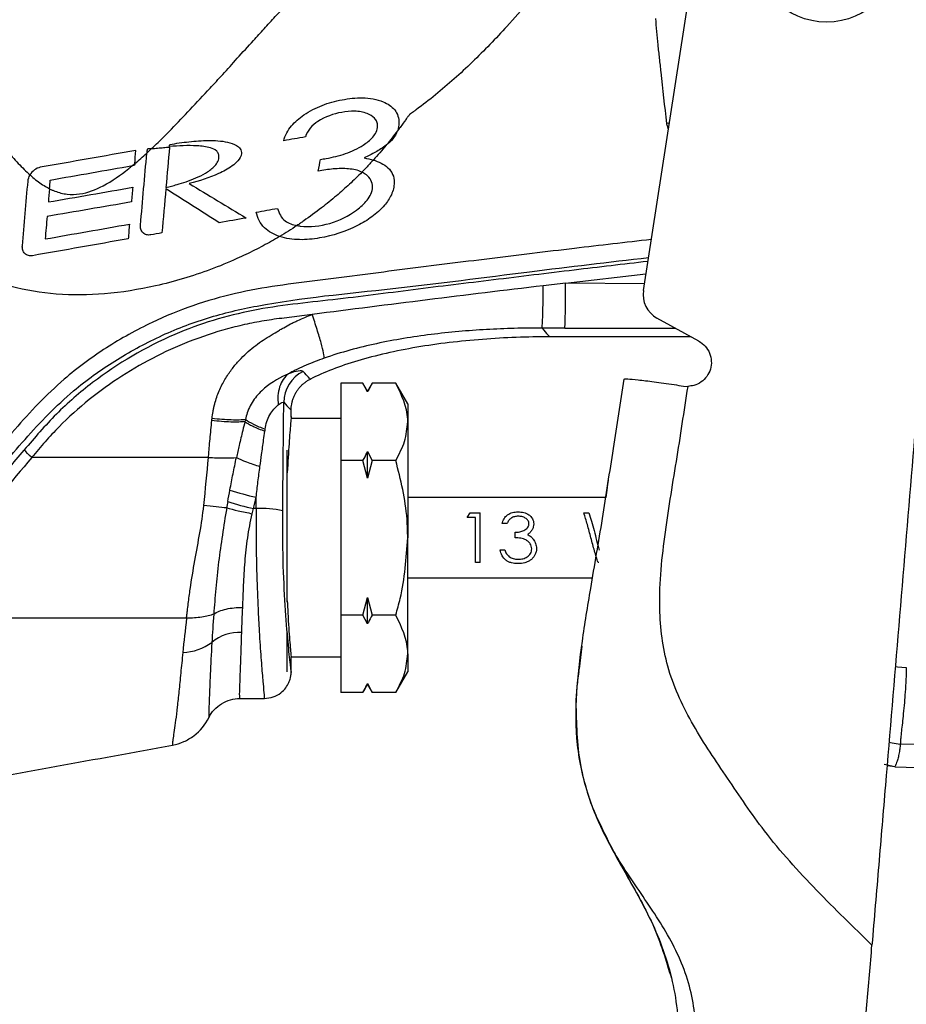
# Model space of a CAD drawing. Units: millimetres. Extents: x 117 to 322, y 73 to 240.
# Drawn here: x 220 to 253, y 180 to 217 of the extents above; entities that cross this region are included whole.
import ezdxf

# ---------------------------------------------------------------- set-up
doc = ezdxf.new("R2010")
doc.units = ezdxf.units.MM

msp = doc.modelspace()

# ---------------------------------------------------------------- linework, layer by layer
at = {"color": 7, "linetype": 'Continuous', "lineweight": 25}
for p, q in [((242.832, 206.565), (245.008, 220.564)), ((224.281, 211.693), (224.458, 211.857)), ((223.748, 211.227), (223.831, 211.297)), ((244.903, 204.673), (243.338, 205.535)), ((244.615, 204.832), (239.326, 204.832)), ((231.531, 203.106), (231.531, 200.219)), ((232.358, 203.106), (231.531, 203.106)), ((232.531, 202.806), (232.358, 203.106)), ((232.531, 202.776), (232.358, 203.106)), ((232.704, 203.106), (232.531, 202.806)), ((233.585, 203.106), (232.704, 203.106)), ((234.031, 202.332), (233.585, 203.106)), ((244.334, 202.994), (244.498, 202.984)), ((232.531, 202.776), (232.531, 202.806)), ((234.031, 202.332), (234.031, 201.662)), ((229.675, 201.829), (229.675, 202.092)), ((231.531, 201.782), (229.67, 201.782)), ((234.031, 201.662), (234.031, 197.332)), ((229.531, 194.932), (229.531, 200.601)), ((232.531, 200.549), (232.704, 200.219)), ((232.531, 199.559), (232.531, 200.549)), ((231.531, 200.219), (231.531, 194.445)), ((232.358, 200.219), (231.531, 200.219)), ((232.531, 199.559), (232.358, 200.219)), ((232.704, 200.219), (232.531, 199.559)), ((233.585, 200.219), (232.704, 200.219)), ((241.426, 198.832), (241.527, 199.478)), ((241.486, 199.212), (241.426, 198.832)), ((241.427, 198.832), (234.031, 198.832)), ((228.365, 198.421), (228.271, 198.421)), ((236.249, 198.09), (236.367, 198.26)), ((236.367, 198.26), (236.737, 198.26)), ((236.737, 196.405), (236.737, 198.26)), ((240.608, 198.26), (240.794, 198.26)), ((236.557, 198.09), (236.249, 198.09)), ((236.557, 196.405), (236.557, 198.09)), ((237.737, 197.859), (237.557, 197.859)), ((238.044, 197.332), (238.044, 197.537)), ((234.031, 193.002), (234.031, 197.332)), ((237.48, 196.878), (237.66, 196.878)), ((236.737, 196.405), (236.557, 196.405)), ((241.166, 196.405), (241.14, 196.405)), ((234.031, 195.832), (240.931, 195.832)), ((232.358, 194.445), (232.531, 195.105)), ((232.531, 195.105), (232.704, 194.445)), ((232.531, 194.115), (232.531, 195.105)), ((225.765, 194.332), (215.183, 194.332)), ((232.358, 194.445), (231.531, 194.445)), ((231.531, 194.445), (231.531, 191.559)), ((232.531, 194.115), (232.358, 194.445)), ((233.585, 194.445), (232.704, 194.445)), ((229.531, 192.332), (229.531, 193.792)), ((234.031, 193.002), (234.031, 192.332)), ((240.536, 193.29), (240.435, 192.444)), ((229.675, 192.882), (231.531, 192.882)), ((229.675, 192.332), (229.675, 192.882)), ((233.585, 191.559), (234.031, 192.332)), ((240.439, 192.383), (240.449, 192.504)), ((232.531, 191.889), (232.704, 191.559)), ((232.531, 191.859), (232.531, 191.889)), ((232.358, 191.559), (231.531, 191.559)), ((232.358, 191.559), (232.531, 191.859)), ((232.531, 191.859), (232.704, 191.559)), ((233.585, 191.559), (232.704, 191.559)), ((227.761, 191.332), (228.675, 191.332)), ((240.312, 191.338), (240.316, 191.337)), ((251.827, 188.885), (252.23, 188.795)), ((252.222, 188.782), (251.956, 188.815)), ((252.222, 188.782), (270.724, 188.135))]:
    msp.add_line(p, q, dxfattribs=at)
at = {"color": 8, "linetype": 'Continuous', "lineweight": 25}
for p, q in [((243.805, 212.811), (243.701, 212.797)), ((239.929, 206.84), (242.929, 207.188)), ((242.87, 206.811), (239.929, 206.84)), ((239.899, 205.16), (244.022, 205.158))]:
    msp.add_line(p, q, dxfattribs=at)
at = {"color": 7, "linetype": 'Continuous', "lineweight": 25, "flags": 128}
msp.add_lwpolyline([(240.422, 192.385), (240.423, 192.381), (240.424, 192.38)], dxfattribs=at)
at = {"color": 8, "linetype": 'Continuous', "lineweight": 25, "flags": 128}
for points in [[(252.245, 192.525), (252.331, 192.515), (252.657, 192.493)], [(252.008, 189.704), (252.124, 189.673), (252.432, 189.63)]]:
    msp.add_lwpolyline(points, dxfattribs=at)
at = {"color": 7, "linetype": 'Continuous', "lineweight": 25}
msp.add_circle((249.675, 219.332), 2.75, dxfattribs=at)
for centre, radius, start, end in [((243.82, 206.411), 1, 171.1634, 241.1634), ((230.708, 202.369), 1.31, 116.7979, 179.2302), ((230.79, 209.456), 10.887, 251.7903, 257.1533), ((230.657, 209.234), 11.073, 252.3902, 257.5571), ((228.54, 194.704), 3.722, 77.2863, 92.6886), ((227.726, 192.249), 1.551, 86.2329, 130.7697), ((225.546, 195.044), 1.997, 272.3326, 305.7819)]:
    msp.add_arc(centre, radius, start, end, dxfattribs=at)
for centre, ratio, end_param in [((179.675, 261.197), 0.089274, 4.607189), ((179.675, 261.285), 0.087489, 4.600666)]:
    msp.add_ellipse(centre, major_axis=(0, 560.073), ratio=ratio, start_param=4.599911, end_param=end_param, dxfattribs=at)
for points, knots in [([(224.458, 211.857), (224.54, 211.935), (224.706, 212.093), (224.954, 212.338), (225.355, 212.744), (225.919, 213.336), (226.558, 214.015), (227.144, 214.654), (227.681, 215.251), (228.196, 215.82), (228.669, 216.339), (229.081, 216.789), (229.496, 217.237), (229.871, 217.644), (230.215, 218.008), (230.544, 218.337), (230.948, 218.729), (231.414, 219.167), (232.047, 219.736), (232.79, 220.367), (233.723, 221.115), (234.742, 221.881), (235.564, 222.48), (236.129, 222.899), (236.451, 223.142), (236.755, 223.374), (237.038, 223.593), (237.298, 223.796), (237.533, 223.982), (237.745, 224.151), (237.865, 224.248), (237.924, 224.296)], [0, 0, 0, 0, 0.016533, 0.033564, 0.051037, 0.100281, 0.153402, 0.18775, 0.227489, 0.27133, 0.300489, 0.330812, 0.361265, 0.390701, 0.412529, 0.435575, 0.460016, 0.496778, 0.53178, 0.589605, 0.647486, 0.72156, 0.800799, 0.827347, 0.853503, 0.879211, 0.904426, 0.929116, 0.953268, 0.976887, 1, 1, 1, 1]), ([(241.18, 220.071), (241.153, 220.046), (241.098, 219.996), (241.005, 219.912), (240.904, 219.818), (240.793, 219.715), (240.672, 219.601), (240.542, 219.476), (240.403, 219.34), (240.255, 219.192), (240.097, 219.032), (239.93, 218.86), (239.753, 218.675), (239.568, 218.476), (239.168, 218.042), (238.573, 217.363), (237.812, 216.5), (237.108, 215.749), (236.451, 215.09), (235.773, 214.459), (235.073, 213.863), (234.557, 213.462), (234.251, 213.24), (234.174, 213.182), (234.12, 213.149), (234.088, 213.121), (234.064, 213.092), (234.039, 213.058), (234.013, 213.02), (233.965, 212.952), (233.886, 212.842), (233.775, 212.69), (233.694, 212.582), (233.653, 212.528)], [0, 0, 0, 0, 0.018076, 0.036958, 0.056667, 0.077223, 0.098643, 0.120942, 0.144135, 0.168235, 0.193255, 0.219204, 0.246094, 0.273936, 0.30274, 0.423068, 0.529866, 0.609385, 0.687416, 0.764067, 0.839462, 0.913773, 0.924119, 0.931968, 0.937322, 0.939424, 0.942426, 0.946359, 0.950062, 0.953769, 0.966731, 0.983408, 1, 1, 1, 1]), ([(254.486, 219.416), (254.411, 218.52), (254.04, 214.038), (253.338, 205.582), (252.541, 196.035), (251.958, 189.08), (251.624, 185.101), (251.457, 183.119), (251.373, 182.126)], [0, 0, 0, 0, 0.072086, 0.360431, 0.680026, 0.839825, 0.919797, 1, 1, 1, 1]), ([(213.092, 216.672), (213.093, 216.671), (213.094, 216.671), (213.109, 216.67), (213.139, 216.664), (213.192, 216.65), (213.278, 216.624), (213.46, 216.565), (213.774, 216.444), (214.28, 216.209), (214.85, 215.887), (215.518, 215.44), (216.23, 214.885), (216.896, 214.285), (217.483, 213.69), (217.99, 213.129), (218.427, 212.593), (218.781, 212.139), (219.038, 211.818), (219.261, 211.548), (219.474, 211.311), (219.694, 211.082), (219.845, 210.943), (219.919, 210.875)], [0, 0, 0, 0, 0.017096, 0.038885, 0.065367, 0.096544, 0.132416, 0.172985, 0.269247, 0.344705, 0.431057, 0.512379, 0.595464, 0.677716, 0.733337, 0.78958, 0.846669, 0.883318, 0.91235, 0.93373, 0.957108, 0.979188, 1, 1, 1, 1]), ([(243.29, 216.717), (243.301, 216.398), (243.333, 216.072), (243.388, 215.571), (243.408, 215.403), (243.436, 215.146), (243.446, 215.06), (243.464, 214.887), (243.472, 214.799), (243.481, 214.713)], [0, 0, 0, 0, 0.5, 0.5, 0.75, 0.75, 0.875, 0.875, 1, 1, 1, 1]), ([(230.15, 213.114), (230.365, 213.261), (230.594, 213.379), (231.07, 213.565), (231.321, 213.634), (231.828, 213.729), (232.084, 213.758), (232.475, 213.751), (232.607, 213.74), (232.867, 213.693), (232.995, 213.657), (233.118, 213.605)], [0, 0, 0, 0, 0.25, 0.25, 0.5, 0.5, 0.75, 0.75, 0.875, 0.875, 1, 1, 1, 1]), ([(233.118, 213.605), (233.2, 213.571), (233.277, 213.531), (233.421, 213.432), (233.488, 213.372), (233.596, 213.234), (233.638, 213.155), (233.69, 212.989), (233.701, 212.902), (233.701, 212.814)], [0, 0, 0, 0, 0.25, 0.25, 0.5, 0.5, 0.75, 0.75, 1, 1, 1, 1]), ([(232.519, 213.164), (232.365, 213.224), (232.206, 213.249), (231.883, 213.257), (231.721, 213.241), (231.25, 213.157), (230.942, 213.05), (230.673, 212.871)], [0, 0, 0, 0, 0.25, 0.25, 0.5, 0.5, 1, 1, 1, 1]), ([(229.397, 212.153), (229.446, 212.359), (229.551, 212.546), (229.817, 212.863), (229.978, 212.997), (230.15, 213.114)], [0, 0, 0, 0, 0.5, 0.5, 1, 1, 1, 1]), ([(230.673, 212.871), (230.568, 212.801), (230.47, 212.721), (230.305, 212.529), (230.241, 212.419), (230.207, 212.295)], [0, 0, 0, 0, 0.5, 0.5, 1, 1, 1, 1]), ([(232.902, 212.699), (232.902, 212.753), (232.894, 212.806), (232.856, 212.907), (232.826, 212.953), (232.717, 213.072), (232.62, 213.125), (232.519, 213.164)], [0, 0, 0, 0, 0.25, 0.25, 0.5, 0.5, 1, 1, 1, 1]), ([(232.37, 211.992), (232.498, 212.077), (232.622, 212.172), (232.772, 212.344), (232.816, 212.406), (232.882, 212.546), (232.902, 212.621), (232.902, 212.699)], [0, 0, 0, 0, 0.5, 0.5, 0.75, 0.75, 1, 1, 1, 1]), ([(233.653, 212.528), (233.586, 212.44), (233.446, 212.257), (233.3, 212.078), (233.224, 211.985)], [0, 0, 0, 0, 0.479546, 1, 1, 1, 1]), ([(233.649, 212.523), (233.609, 212.413), (233.549, 212.314), (233.401, 212.134), (233.315, 212.056), (233.224, 211.985)], [0, 0, 0, 0, 0.5, 0.5, 1, 1, 1, 1]), ([(225.137, 212.011), (225.376, 212.054), (225.616, 212.089), (226.097, 212.142), (226.339, 212.159), (226.7, 212.162), (226.821, 212.159), (227.061, 212.141), (227.181, 212.126), (227.417, 212.074), (227.534, 212.039), (227.69, 211.942), (227.737, 211.903), (227.806, 211.799), (227.822, 211.735), (227.816, 211.672)], [0, 0, 0, 0, 0.25, 0.25, 0.5, 0.5, 0.625, 0.625, 0.75, 0.75, 0.875, 0.875, 0.9375, 0.9375, 1, 1, 1, 1]), ([(224.458, 211.857), (224.533, 211.865), (224.607, 211.872), (224.682, 211.879), (224.756, 211.886), (224.831, 211.892), (224.905, 211.898), (224.979, 211.904), (225.054, 211.91), (225.128, 211.915)], [0, 0, 0, 0, 0.0002309668, 0.0002309668, 0.0002309668, 0.0004617394, 0.0004617394, 0.0004617394, 0.0006925462, 0.0006925462, 0.0006925462, 0.0006925462]), ([(226.976, 211.523), (226.98, 211.568), (226.977, 211.614), (226.949, 211.698), (226.924, 211.736), (226.829, 211.827), (226.747, 211.861), (226.501, 211.936), (226.329, 211.952), (225.816, 211.98), (225.474, 211.963), (225.13, 211.94)], [0, 0, 0, 0, 0.0625, 0.0625, 0.125, 0.125, 0.25, 0.25, 0.5, 0.5, 1, 1, 1, 1]), ([(230.98, 211.491), (231.225, 211.534), (231.467, 211.592), (231.936, 211.753), (232.162, 211.856), (232.37, 211.992)], [0, 0, 0, 0, 0.5, 0.5, 1, 1, 1, 1]), ([(233.224, 211.985), (233.098, 211.888), (232.964, 211.804), (232.688, 211.65), (232.547, 211.579), (232.403, 211.512)], [0, 0, 0, 0, 0.5, 0.5, 1, 1, 1, 1]), ([(233.224, 211.985), (233.145, 211.891), (232.989, 211.704), (232.826, 211.523), (232.745, 211.433)], [0, 0, 0, 0, 0.502279, 1, 1, 1, 1]), ([(223.831, 211.297), (223.906, 211.36), (224.058, 211.49), (224.206, 211.625), (224.281, 211.693)], [0, 0, 0, 0, 0.489966, 1, 1, 1, 1]), ([(225.748, 210.624), (225.997, 210.71), (226.241, 210.809), (226.583, 211.009), (226.693, 211.084), (226.834, 211.225), (226.878, 211.277), (226.945, 211.392), (226.97, 211.456), (226.976, 211.523)], [0, 0, 0, 0, 0.5, 0.5, 0.75, 0.75, 0.875, 0.875, 1, 1, 1, 1]), ([(227.816, 211.672), (227.807, 211.571), (227.753, 211.482), (227.624, 211.332), (227.549, 211.268), (227.313, 211.096), (227.139, 211.005), (226.612, 210.765), (226.244, 210.648), (225.87, 210.551)], [0, 0, 0, 0, 0.125, 0.125, 0.25, 0.25, 0.5, 0.5, 1, 1, 1, 1]), ([(232.745, 211.433), (232.656, 211.336), (232.516, 211.183), (232.371, 211.035), (232.318, 210.981)], [0, 0, 0, 0, 0.636398, 1, 1, 1, 1]), ([(232.745, 211.433), (232.844, 211.403), (232.941, 211.367), (233.127, 211.274), (233.214, 211.217), (233.365, 211.076), (233.427, 210.991), (233.506, 210.803), (233.524, 210.7), (233.524, 210.597)], [0, 0, 0, 0, 0.25, 0.25, 0.5, 0.5, 0.75, 0.75, 1, 1, 1, 1]), ([(220.647, 210.362), (220.68, 210.345), (220.747, 210.313), (220.961, 210.225), (221.303, 210.138), (221.931, 210.153), (222.736, 210.471), (223.355, 210.906), (223.7, 211.188), (223.748, 211.227)], [0, 0, 0, 0, 0.032976, 0.06493, 0.202092, 0.338217, 0.609396, 0.94626, 1, 1, 1, 1]), ([(231.821, 211.104), (231.63, 211.122), (231.439, 211.115), (231.06, 211.081), (230.872, 211.054), (230.685, 211.021)], [0, 0, 0, 0, 0.5, 0.5, 1, 1, 1, 1]), ([(219.919, 210.875), (219.954, 210.845), (220.056, 210.755), (220.228, 210.619), (220.435, 210.476), (220.578, 210.399), (220.647, 210.362)], [0, 0, 0, 0, 0.155694, 0.456841, 0.737719, 1, 1, 1, 1]), ([(224.996, 210.407), (225.066, 210.424), (225.135, 210.441), (225.204, 210.46), (225.273, 210.478), (225.342, 210.497), (225.41, 210.517), (225.524, 210.55), (225.636, 210.586), (225.748, 210.624)], [0, 0, 0, 0, 0.0002183884, 0.0002183884, 0.0002183884, 0.0004367823, 0.0004367823, 0.0004367823, 0.0007972346, 0.0007972346, 0.0007972346, 0.0007972346]), ([(232.318, 210.981), (232.241, 210.904), (232.088, 210.751), (231.852, 210.527), (231.612, 210.309), (231.268, 210.01), (230.783, 209.622), (230.327, 209.289), (230.02, 209.074), (229.935, 209.016), (229.892, 208.987)], [0, 0, 0, 0, 0.103684, 0.207003, 0.310019, 0.412796, 0.642021, 0.902361, 0.95107, 1, 1, 1, 1]), ([(232.714, 210.425), (232.714, 210.513), (232.695, 210.6), (232.614, 210.756), (232.554, 210.823), (232.484, 210.879)], [0, 0, 0, 0, 0.5, 0.5, 1, 1, 1, 1]), ([(220.603, 209.866), (221.132, 209.958), (221.659, 210.05), (222.711, 210.234), (223.234, 210.325), (223.754, 210.416)], [0, 0, 0, 0, 0.5, 0.5, 1, 1, 1, 1]), ([(232.12, 209.566), (232.265, 209.674), (232.401, 209.792), (232.626, 210.075), (232.713, 210.242), (232.714, 210.425)], [0, 0, 0, 0, 0.5, 0.5, 1, 1, 1, 1]), ([(233.524, 210.597), (233.523, 210.438), (233.483, 210.281), (233.352, 209.996), (233.262, 209.864), (233.159, 209.742)], [0, 0, 0, 0, 0.5, 0.5, 1, 1, 1, 1]), ([(223.706, 209.866), (223.184, 209.776), (222.662, 209.687), (221.612, 209.507), (221.085, 209.416), (220.556, 209.326)], [0, 0, 0, 0, 0.5, 0.5, 1, 1, 1, 1]), ([(230.013, 208.969), (230.387, 208.921), (230.763, 208.965), (231.483, 209.172), (231.821, 209.342), (232.12, 209.566)], [0, 0, 0, 0, 0.5, 0.5, 1, 1, 1, 1]), ([(233.159, 209.742), (233.023, 209.581), (232.864, 209.44), (232.523, 209.19), (232.34, 209.082), (232.151, 208.986)], [0, 0, 0, 0, 0.5, 0.5, 1, 1, 1, 1]), ([(229.242, 208.579), (229.137, 208.613), (229.036, 208.656), (228.845, 208.763), (228.754, 208.83), (228.597, 208.985), (228.53, 209.076), (228.428, 209.272), (228.393, 209.378), (228.371, 209.487)], [0, 0, 0, 0, 0.25, 0.25, 0.5, 0.5, 0.75, 0.75, 1, 1, 1, 1]), ([(229.448, 209.159), (229.513, 209.111), (229.585, 209.076), (229.736, 209.022), (229.813, 209.002), (229.892, 208.988)], [0, 0, 0, 0, 0.5, 0.5, 1, 1, 1, 1]), ([(220.482, 208.485), (221.01, 208.578), (221.537, 208.671), (222.588, 208.856), (223.111, 208.948), (223.634, 209.04)], [0, 0, 0, 0, 0.5, 0.5, 1, 1, 1, 1]), ([(224.427, 208.639), (224.376, 208.63), (224.325, 208.63), (224.224, 208.655), (224.178, 208.681), (224.103, 208.753), (224.076, 208.799), (224.046, 208.899), (224.042, 208.952), (224.046, 209.005)], [0, 0, 0, 0, 0.25, 0.25, 0.5, 0.5, 0.75, 0.75, 1, 1, 1, 1]), ([(229.892, 208.987), (229.786, 208.917), (229.573, 208.776), (229.354, 208.644), (229.244, 208.578)], [0, 0, 0, 0, 0.496908, 1, 1, 1, 1]), ([(232.151, 208.986), (231.703, 208.758), (231.23, 208.607), (230.489, 208.48), (230.238, 208.455), (229.736, 208.465), (229.483, 208.499), (229.244, 208.578)], [0, 0, 0, 0, 0.5, 0.5, 0.75, 0.75, 1, 1, 1, 1]), ([(229.244, 208.578), (229.143, 208.519), (228.94, 208.4), (228.628, 208.23), (228.309, 208.064), (227.982, 207.904), (227.437, 207.651), (226.664, 207.333), (225.649, 206.994), (224.336, 206.651), (222.753, 206.395), (220.931, 206.377), (219.209, 206.658), (218.069, 207.079), (217.444, 207.389), (217.326, 207.452), (217.267, 207.484)], [0, 0, 0, 0, 0.028032, 0.056406, 0.085138, 0.114242, 0.143732, 0.229345, 0.314768, 0.400349, 0.555038, 0.698629, 0.834751, 0.968186, 0.983979, 1, 1, 1, 1]), ([(223.586, 208.49), (222.993, 208.386), (222.399, 208.281), (221.208, 208.071), (220.611, 207.966), (220.013, 207.86)], [0, 0, 0, 0, 0.5, 0.5, 1, 1, 1, 1]), ([(220.013, 207.86), (219.962, 207.851), (219.909, 207.852), (219.809, 207.878), (219.762, 207.903), (219.688, 207.976), (219.662, 208.023), (219.632, 208.122), (219.628, 208.175), (219.632, 208.226)], [0, 0, 0, 0, 0.25, 0.25, 0.5, 0.5, 0.75, 0.75, 1, 1, 1, 1]), ([(239.093, 206.74), (237.65, 206.567), (236.206, 206.391), (233.326, 206.033), (231.891, 205.851), (230.459, 205.667)], [0, 0, 0, 0, 0.5, 0.5, 1, 1, 1, 1]), ([(239.046, 205.16), (239.051, 205.182), (239.056, 205.235), (239.067, 205.406), (239.072, 205.525), (239.08, 205.816), (239.084, 205.988), (239.09, 206.355), (239.092, 206.549), (239.093, 206.74)], [0, 0, 0, 0, 0.25, 0.25, 0.5, 0.5, 0.75, 0.75, 1, 1, 1, 1]), ([(239.899, 205.16), (239.906, 205.21), (239.913, 205.405), (239.924, 206.007), (239.928, 206.412), (239.929, 206.84)], [0, 0, 0, 0, 0.5, 0.5, 1, 1, 1, 1]), ([(230.459, 205.667), (230.206, 205.635), (229.953, 205.602), (229.448, 205.538), (229.191, 205.508), (228.82, 205.455), (228.699, 205.435), (228.454, 205.393), (228.332, 205.37), (227.966, 205.296), (227.724, 205.24), (226.998, 205.052), (226.518, 204.9), (225.568, 204.544), (225.105, 204.339), (223.759, 203.662), (222.916, 203.121), (221.736, 202.17), (221.357, 201.829), (220.824, 201.291), (220.652, 201.107), (220.314, 200.727), (220.147, 200.531), (219.981, 200.334)], [0, 0, 0, 0, 0.0625, 0.0625, 0.125, 0.125, 0.15625, 0.15625, 0.1875, 0.1875, 0.25, 0.25, 0.375, 0.375, 0.5, 0.5, 0.75, 0.75, 0.875, 0.875, 0.9375, 0.9375, 1, 1, 1, 1]), ([(226.719, 201.78), (226.728, 201.87), (226.747, 202.004), (226.776, 202.148), (226.788, 202.203), (226.792, 202.22), (226.793, 202.224), (226.796, 202.238), (226.799, 202.251), (226.813, 202.305), (226.824, 202.347), (226.884, 202.558), (226.943, 202.72), (227.077, 203.02), (227.152, 203.161), (227.311, 203.422), (227.395, 203.542), (227.565, 203.762), (227.651, 203.863), (227.914, 204.145), (228.094, 204.308), (228.374, 204.529), (228.468, 204.599), (228.657, 204.731), (228.759, 204.791), (228.953, 204.91), (229.05, 204.969), (229.184, 205.05), (229.226, 205.075), (229.312, 205.125), (229.356, 205.15), (229.484, 205.222), (229.566, 205.268), (229.694, 205.335), (229.74, 205.356), (229.83, 205.399), (229.875, 205.42), (230.1, 205.522), (230.279, 205.597), (230.459, 205.667)], [0, 0, 0, 0, 0.0625, 0.09375, 0.101562, 0.101562, 0.105469, 0.105469, 0.109375, 0.109375, 0.125, 0.125, 0.1875, 0.1875, 0.25, 0.25, 0.3125, 0.3125, 0.375, 0.375, 0.5, 0.5, 0.5625, 0.5625, 0.625, 0.625, 0.6875, 0.6875, 0.71875, 0.71875, 0.75, 0.75, 0.8125, 0.8125, 0.84375, 0.84375, 0.875, 0.875, 1, 1, 1, 1]), ([(230.907, 204.035), (230.911, 204.07), (230.904, 204.134), (230.867, 204.325), (230.836, 204.451), (230.753, 204.753), (230.701, 204.927), (230.586, 205.292), (230.523, 205.483), (230.459, 205.667)], [0, 0, 0, 0, 0.25, 0.25, 0.5, 0.5, 0.75, 0.75, 1, 1, 1, 1]), ([(239.046, 205.16), (238.881, 205.16), (238.706, 205.159), (238.358, 205.155), (238.185, 205.152), (237.664, 205.138), (237.318, 205.123), (236.279, 205.064), (235.589, 205.004), (234.216, 204.832), (233.532, 204.72), (232.195, 204.432), (231.539, 204.257), (230.907, 204.035)], [0, 0, 0, 0, 0.0625, 0.0625, 0.125, 0.125, 0.25, 0.25, 0.5, 0.5, 0.75, 0.75, 1, 1, 1, 1]), ([(239.046, 205.16), (239.139, 205.051), (239.209, 204.969), (239.279, 204.887), (239.296, 204.867), (239.314, 204.846), (239.318, 204.841), (239.323, 204.836), (239.324, 204.834), (239.325, 204.833), (239.326, 204.832), (239.326, 204.832), (239.326, 204.832)], [0, 0, 0, 0, 0.5, 0.5, 0.75, 0.75, 0.875, 0.875, 0.9375, 0.96875, 0.96875, 1, 1, 1, 1]), ([(239.326, 204.832), (238.505, 204.832), (237.661, 204.803), (235.988, 204.674), (235.158, 204.576), (233.582, 204.307), (232.835, 204.137), (231.491, 203.737), (230.894, 203.506), (230.392, 203.254)], [0, 0, 0, 0, 0.25, 0.25, 0.5, 0.5, 0.75, 0.75, 1, 1, 1, 1]), ([(244.903, 204.673), (244.988, 204.615), (245.157, 204.499), (245.32, 204.231), (245.389, 203.93), (245.353, 203.623), (245.218, 203.347), (244.999, 203.133), (244.746, 203.009), (244.572, 202.992), (244.498, 202.984)], [0, 0, 0, 0, 0.130204, 0.260419, 0.390324, 0.519588, 0.648257, 0.77664, 0.905165, 1, 1, 1, 1]), ([(230.907, 204.035), (230.679, 203.955), (230.454, 203.868), (230.123, 203.725), (230.014, 203.675), (229.852, 203.597), (229.799, 203.571), (229.69, 203.515), (229.633, 203.485), (229.579, 203.455)], [0, 0, 0, 0, 0.5, 0.5, 0.75, 0.75, 0.875, 0.875, 1, 1, 1, 1]), ([(229.579, 203.455), (229.287, 203.326), (228.96, 203.154), (228.536, 202.793), (228.404, 202.654), (228.24, 202.424), (228.191, 202.343), (228.104, 202.174), (228.066, 202.084), (228.035, 201.994)], [0, 0, 0, 0, 0.5, 0.5, 0.75, 0.75, 0.875, 0.875, 1, 1, 1, 1]), ([(229.579, 203.455), (229.429, 203.339), (229.312, 203.166), (229.178, 202.758), (229.16, 202.523), (229.195, 202.291)], [0, 0, 0, 0, 0.5, 0.5, 1, 1, 1, 1]), ([(230.118, 203.538), (230.106, 203.55), (230.086, 203.557), (230.027, 203.562), (229.988, 203.561), (229.847, 203.54), (229.724, 203.509), (229.579, 203.455)], [0, 0, 0, 0, 0.25, 0.25, 0.5, 0.5, 1, 1, 1, 1]), ([(229.675, 202.092), (229.676, 202.13), (229.678, 202.208), (229.694, 202.325), (229.72, 202.441), (229.758, 202.556), (229.807, 202.668), (229.867, 202.776), (229.936, 202.877), (230.014, 202.971), (230.1, 203.056), (230.192, 203.132), (230.289, 203.199), (230.358, 203.236), (230.392, 203.254)], [0, 0, 0, 0, 0.080141, 0.162023, 0.245298, 0.329618, 0.414635, 0.5, 0.585365, 0.670382, 0.754702, 0.837977, 0.919859, 1, 1, 1, 1]), ([(232.704, 203.106), (232.654, 203.015), (232.593, 202.905), (232.54, 202.795), (232.531, 202.776)], [0, 0, 0, 0, 0.829741, 1, 1, 1, 1]), ([(234.031, 201.662), (234.031, 201.696), (234.024, 202.184), (233.797, 202.662), (233.585, 203.106)], [0, 0, 0, 0, 0.070201, 1, 1, 1, 1]), ([(233.926, 143.501), (234.548, 143.735), (235.786, 144.202), (237.495, 145.295), (239.007, 146.658), (240.28, 148.272), (241.299, 150.056), (242.256, 152.395), (242.957, 155.3), (243.239, 158.7), (243.481, 162.078), (243.865, 165.449), (244.188, 168.831), (244.349, 171.773), (244.492, 174.261), (244.663, 176.293), (244.841, 178.318), (244.729, 180.385), (243.921, 182.324), (242.742, 184.056), (241.569, 185.781), (240.721, 187.675), (240.3, 189.637), (240.313, 191.509), (240.536, 193.443), (240.891, 195.621), (241.315, 198.04), (241.708, 200.653), (241.98, 202.389), (242.115, 203.255)], [0, 0, 0, 0, 0.030684, 0.061093, 0.092774, 0.123811, 0.154928, 0.186598, 0.239342, 0.291018, 0.342703, 0.394551, 0.446428, 0.498334, 0.529484, 0.560626, 0.591691, 0.622732, 0.654389, 0.686604, 0.719099, 0.750669, 0.782572, 0.815372, 0.847378, 0.878955, 0.919497, 0.959867, 1, 1, 1, 1]), ([(242.115, 203.255), (242.142, 203.26), (242.197, 203.27), (242.61, 203.232), (243.214, 203.157), (243.831, 203.07), (244.216, 203.012), (244.334, 202.994)], [0, 0, 0, 0, 0.224306, 0.448662, 0.673086, 0.899112, 1, 1, 1, 1]), ([(251.373, 182.126), (250.678, 182.801), (249.276, 184.161), (247.417, 186.204), (245.991, 188.346), (244.668, 190.271), (243.686, 192.341), (243.343, 194.769), (243.603, 197.382), (244.072, 200.176), (244.359, 202.048), (244.502, 202.984)], [0, 0, 0, 0, 0.123672, 0.249174, 0.350798, 0.450804, 0.546766, 0.639163, 0.758941, 0.879532, 1, 1, 1, 1]), ([(228.704, 201.386), (228.718, 201.48), (228.738, 201.575), (228.795, 201.756), (228.833, 201.843), (228.924, 202.002), (228.978, 202.074), (229.088, 202.196), (229.144, 202.247), (229.195, 202.291)], [0, 0, 0, 0, 0.25, 0.25, 0.5, 0.5, 0.75, 0.75, 1, 1, 1, 1]), ([(229.195, 202.291), (229.246, 202.335), (229.292, 202.366), (229.364, 202.398), (229.388, 202.4), (229.398, 202.387)], [0, 0, 0, 0, 0.5, 0.5, 1, 1, 1, 1]), ([(228.035, 201.994), (228.035, 201.994), (228.035, 201.994), (228.035, 201.994), (228.035, 201.992), (228.035, 201.991), (228.034, 201.99), (228.034, 201.99), (228.034, 201.99), (228.034, 201.99)], [-0.00000006, -0.00000006, -0.00000006, -0.00000006, 0, 0, 0, 0.000004463303, 0.000004463303, 0.000004463303, 0.000004523024, 0.000004523024, 0.000004523024, 0.000004523024]), ([(229.674, 201.829), (229.674, 201.83), (229.682, 201.914), (229.655, 201.612), (229.598, 200.939), (229.553, 200.146), (229.531, 199.758)], [0, 0, 0, 0, 0.004467, 0.340557, 0.676625, 1, 1, 1, 1]), ([(226.586, 200.332), (226.591, 200.394), (226.596, 200.46), (226.605, 200.571), (226.61, 200.627), (226.625, 200.794), (226.634, 200.907), (226.665, 201.246), (226.687, 201.474), (226.711, 201.704)], [0, 0, 0, 0, 0.125, 0.125, 0.25, 0.25, 0.5, 0.5, 1, 1, 1, 1]), ([(227.949, 201.667), (227.821, 201.651), (227.637, 201.645), (227.204, 201.659), (226.957, 201.678), (226.711, 201.704)], [0, 0, 0, 0, 0.5, 0.5, 1, 1, 1, 1]), ([(227.969, 201.744), (227.841, 201.727), (227.656, 201.721), (227.219, 201.734), (226.968, 201.754), (226.719, 201.78)], [0, 0, 0, 0, 0.5, 0.5, 1, 1, 1, 1]), ([(227.949, 201.667), (227.949, 201.667), (227.949, 201.667), (227.949, 201.667), (227.922, 201.557), (227.894, 201.447), (227.867, 201.336), (227.822, 201.151), (227.777, 200.966), (227.734, 200.78), (227.698, 200.628), (227.664, 200.476), (227.63, 200.324), (227.63, 200.324), (227.63, 200.324), (227.63, 200.324)], [-0.00000006, -0.00000006, -0.00000006, -0.00000006, 0, 0, 0, 0.000341219, 0.000341219, 0.000341219, 0.000913626, 0.000913626, 0.000913626, 0.001381129, 0.001381129, 0.001381129, 0.001381189, 0.001381189, 0.001381189, 0.001381189]), ([(227.969, 201.744), (227.967, 201.736), (227.965, 201.729), (227.963, 201.721), (227.958, 201.703), (227.954, 201.685), (227.949, 201.667), (227.949, 201.667), (227.949, 201.667), (227.949, 201.667)], [0, 0, 0, 0, 0.00002330185, 0.00002330185, 0.00002330185, 0.00007905964, 0.00007905964, 0.00007905964, 0.00007911964, 0.00007911964, 0.00007911964, 0.00007911964]), ([(227.949, 201.667), (228.019, 201.616), (228.122, 201.556), (228.377, 201.433), (228.53, 201.369), (228.693, 201.308)], [0, 0, 0, 0, 0.5, 0.5, 1, 1, 1, 1]), ([(227.969, 201.744), (228.037, 201.692), (228.138, 201.633), (228.391, 201.51), (228.542, 201.446), (228.704, 201.386)], [0, 0, 0, 0, 0.5, 0.5, 1, 1, 1, 1]), ([(233.585, 200.219), (233.709, 200.453), (233.961, 200.926), (234.008, 201.415), (234.031, 201.662)], [0, 0, 0, 0, 0.495458, 1, 1, 1, 1]), ([(228.508, 199.993), (228.528, 200.141), (228.549, 200.289), (228.569, 200.437), (228.595, 200.619), (228.621, 200.8), (228.647, 200.982), (228.662, 201.091), (228.678, 201.199), (228.693, 201.308)], [0, 0, 0, 0, 0.000450348, 0.000450348, 0.000450348, 0.001004693, 0.001004693, 0.001004693, 0.001336494, 0.001336494, 0.001336494, 0.001336494]), ([(215.023, 194.658), (215.359, 195.207), (215.72, 195.739), (216.293, 196.506), (216.49, 196.757), (216.893, 197.253), (217.095, 197.496), (217.699, 198.223), (218.099, 198.703), (218.7, 199.419), (218.901, 199.657), (219.304, 200.131), (219.504, 200.367), (219.705, 200.607)], [0, 0, 0, 0, 0.25, 0.25, 0.375, 0.375, 0.5, 0.5, 0.75, 0.75, 0.875, 0.875, 1, 1, 1, 1]), ([(219.982, 200.332), (219.212, 199.404), (218.459, 198.496), (217.306, 197.132), (216.919, 196.68), (216.185, 195.753), (215.83, 195.281), (215.496, 194.793)], [0, 0, 0, 0, 0.5, 0.5, 0.75, 0.75, 1, 1, 1, 1]), ([(226.586, 200.332), (226.452, 200.332), (226.087, 200.332), (225.259, 200.332), (223.642, 200.332), (221.807, 200.332), (220.432, 200.332), (219.98, 200.332)], [0.2764384, 0.2764384, 0.2764384, 0.2764384, 0.3125, 0.375, 0.5, 0.75, 0.8721785, 0.8721785, 0.8721785, 0.8721785]), ([(226.586, 200.332), (226.785, 200.319), (226.982, 200.311), (227.341, 200.308), (227.501, 200.313), (227.63, 200.324)], [0, 0, 0, 0, 0.5, 0.5, 1, 1, 1, 1]), ([(232.358, 200.219), (232.409, 200.31), (232.47, 200.419), (232.522, 200.53), (232.531, 200.549)], [0, 0, 0, 0, 0.829741, 1, 1, 1, 1]), ([(227.388, 199.114), (227.425, 199.316), (227.464, 199.517), (227.504, 199.718), (227.544, 199.92), (227.586, 200.122), (227.63, 200.324), (227.63, 200.324), (227.63, 200.324), (227.63, 200.324)], [0, 0, 0, 0, 0.000614973, 0.000614973, 0.000614973, 0.001233976, 0.001233976, 0.001233976, 0.001234036, 0.001234036, 0.001234036, 0.001234036]), ([(227.63, 200.324), (227.728, 200.276), (227.858, 200.221), (228.16, 200.107), (228.331, 200.048), (228.508, 199.993)], [0, 0, 0, 0, 0.5, 0.5, 1, 1, 1, 1]), ([(228.369, 198.842), (228.39, 199.035), (228.412, 199.228), (228.435, 199.42), (228.458, 199.611), (228.483, 199.802), (228.508, 199.993)], [0, 0, 0, 0, 0.000584521, 0.000584521, 0.000584521, 0.001164811, 0.001164811, 0.001164811, 0.001164811]), ([(234.031, 197.332), (234.026, 197.565), (234.004, 198.542), (233.766, 199.494), (233.585, 200.219)], [0, 0, 0, 0, 0.238551, 1, 1, 1, 1]), ([(225.765, 194.332), (225.77, 194.38), (225.775, 194.423), (225.786, 194.513), (225.791, 194.558), (225.808, 194.694), (225.819, 194.784), (225.854, 195.056), (225.878, 195.237), (225.956, 195.777), (226.014, 196.132), (226.139, 196.833), (226.205, 197.176), (226.324, 197.856), (226.375, 198.194), (226.41, 198.531)], [0, 0, 0, 0, 0.03125, 0.03125, 0.0625, 0.0625, 0.125, 0.125, 0.25, 0.25, 0.5, 0.5, 0.75, 0.75, 1, 1, 1, 1]), ([(227.266, 198.444), (227.15, 198.454), (227.016, 198.467), (226.725, 198.496), (226.569, 198.513), (226.41, 198.531)], [0, 0, 0, 0, 0.5, 0.5, 1, 1, 1, 1]), ([(227.307, 198.68), (227.293, 198.602), (227.279, 198.523), (227.266, 198.444), (227.266, 198.444), (227.266, 198.444), (227.266, 198.444)], [0, 0, 0, 0, 0.000239583, 0.000239583, 0.000239583, 0.000239643, 0.000239643, 0.000239643, 0.000239643]), ([(227.266, 198.444), (227.151, 197.77), (227.048, 197.095), (226.924, 196.094), (226.889, 195.761), (226.829, 195.106), (226.805, 194.787), (226.782, 194.479)], [0, 0, 0, 0, 0.5, 0.5, 0.75, 0.75, 1, 1, 1, 1]), ([(227.266, 198.444), (227.385, 198.413), (227.533, 198.377), (227.862, 198.303), (228.042, 198.265), (228.222, 198.229)], [0, 0, 0, 0, 0.5, 0.5, 1, 1, 1, 1]), ([(227.864, 194.726), (227.876, 194.995), (227.886, 195.273), (227.912, 195.847), (227.927, 196.14), (227.974, 196.73), (228.006, 197.027), (228.094, 197.627), (228.151, 197.931), (228.222, 198.229)], [0, 0, 0, 0, 0.25, 0.25, 0.5, 0.5, 0.75, 0.75, 1, 1, 1, 1]), ([(228.222, 198.229), (228.222, 198.229), (228.222, 198.229), (228.222, 198.229), (228.237, 198.294), (228.254, 198.358), (228.271, 198.421)], [0, 0, 0, 0, 0.0000001159, 0.0000001159, 0.0000001159, 0.0001988271, 0.0001988271, 0.0001988271, 0.0001988271]), ([(237.557, 197.859), (237.577, 197.922), (237.617, 198.049), (237.752, 198.193), (237.938, 198.285), (238.081, 198.295), (238.152, 198.299)], [0, 0, 0, 0, 0.250376, 0.500183, 0.749982, 1, 1, 1, 1]), ([(238.155, 198.134), (238.108, 198.131), (238.016, 198.126), (237.888, 198.07), (237.796, 197.976), (237.756, 197.898), (237.737, 197.859)], [0, 0, 0, 0, 0.25009, 0.499599, 0.749456, 1, 1, 1, 1]), ([(238.152, 198.299), (238.225, 198.294), (238.369, 198.284), (238.531, 198.211), (238.632, 198.125), (238.689, 198.045), (238.729, 197.954), (238.734, 197.886), (238.737, 197.853)], [0, 0, 0, 0, 0.249627, 0.499213, 0.624327, 0.749087, 0.875444, 1, 1, 1, 1]), ([(238.557, 197.853), (238.555, 197.875), (238.552, 197.919), (238.513, 197.999), (238.427, 198.074), (238.297, 198.127), (238.202, 198.132), (238.155, 198.134)], [0, 0, 0, 0, 0.124324, 0.250287, 0.499754, 0.749553, 1, 1, 1, 1]), ([(238.044, 197.537), (238.1, 197.539), (238.213, 197.545), (238.349, 197.59), (238.447, 197.645), (238.508, 197.703), (238.541, 197.762), (238.555, 197.814), (238.556, 197.84), (238.557, 197.853)], [0, 0, 0, 0, 0.250149, 0.500057, 0.633003, 0.750027, 0.87483, 0.937384, 1, 1, 1, 1]), ([(238.737, 197.853), (238.734, 197.814), (238.729, 197.735), (238.68, 197.622), (238.616, 197.541), (238.554, 197.487), (238.52, 197.464), (238.503, 197.452)], [0, 0, 0, 0, 0.24992, 0.499646, 0.749514, 0.874727, 1, 1, 1, 1]), ([(238.503, 197.452), (238.545, 197.431), (238.628, 197.388), (238.689, 197.317), (238.72, 197.282)], [0, 0, 0, 0, 0.500097, 1, 1, 1, 1]), ([(233.585, 194.445), (233.642, 194.652), (233.906, 195.592), (233.976, 196.569), (234.031, 197.332)], [0, 0, 0, 0, 0.219523, 1, 1, 1, 1]), ([(238.66, 196.915), (238.657, 196.948), (238.651, 197.016), (238.603, 197.109), (238.537, 197.19), (238.423, 197.272), (238.252, 197.318), (238.114, 197.327), (238.044, 197.332)], [0, 0, 0, 0, 0.124955, 0.249905, 0.375394, 0.499975, 0.749384, 1, 1, 1, 1]), ([(238.72, 197.282), (238.755, 197.227), (238.824, 197.119), (238.834, 196.994), (238.839, 196.931)], [0, 0, 0, 0, 0.500028, 1, 1, 1, 1]), ([(238.147, 196.365), (238.065, 196.37), (237.942, 196.377), (237.793, 196.431), (237.662, 196.509), (237.538, 196.654), (237.5, 196.803), (237.48, 196.878)], [0, 0, 0, 0, 0.250388, 0.375029, 0.501184, 0.748445, 1, 1, 1, 1]), ([(237.66, 196.878), (237.676, 196.829), (237.708, 196.731), (237.78, 196.659), (237.816, 196.624)], [0, 0, 0, 0, 0.501121, 1, 1, 1, 1]), ([(238.839, 196.931), (238.837, 196.889), (238.831, 196.805), (238.787, 196.689), (238.721, 196.587), (238.634, 196.503), (238.528, 196.439), (238.368, 196.379), (238.235, 196.37), (238.147, 196.365)], [0, 0, 0, 0, 0.125048, 0.250109, 0.376942, 0.500336, 0.624584, 0.750587, 1, 1, 1, 1]), ([(238.15, 196.53), (238.212, 196.533), (238.335, 196.539), (238.476, 196.602), (238.566, 196.677), (238.619, 196.746), (238.654, 196.827), (238.658, 196.885), (238.66, 196.915)], [0, 0, 0, 0, 0.250077, 0.499344, 0.625637, 0.75069, 0.875363, 1, 1, 1, 1]), ([(237.816, 196.624), (237.867, 196.595), (237.969, 196.538), (238.09, 196.533), (238.15, 196.53)], [0, 0, 0, 0, 0.49929, 1, 1, 1, 1]), ([(229.531, 194.978), (229.538, 194.824), (229.562, 194.218), (229.621, 193.472), (229.67, 192.884), (229.67, 192.888), (229.67, 192.889)], [0, 0, 0, 0, 0.113487, 0.446623, 0.780316, 1, 1, 1, 1]), ([(226.782, 194.479), (226.663, 194.429), (226.509, 194.39), (226.159, 194.34), (225.963, 194.33), (225.766, 194.332)], [0, 0, 0, 0, 0.5, 0.5, 1, 1, 1, 1]), ([(226.782, 194.479), (226.9, 194.56), (227.062, 194.627), (227.438, 194.713), (227.651, 194.732), (227.864, 194.726)], [0, 0, 0, 0, 0.5, 0.5, 1, 1, 1, 1]), ([(232.704, 194.445), (232.654, 194.354), (232.593, 194.245), (232.54, 194.134), (232.531, 194.115)], [0, 0, 0, 0, 0.829741, 1, 1, 1, 1]), ([(234.031, 193.002), (234.031, 193.036), (234.024, 193.524), (233.797, 194.001), (233.585, 194.445)], [0, 0, 0, 0, 0.070201, 1, 1, 1, 1]), ([(227.761, 191.332), (227.755, 191.332), (227.751, 191.387), (227.75, 191.608), (227.756, 191.77), (227.774, 192.193), (227.783, 192.459), (227.803, 193.067), (227.814, 193.411), (227.828, 193.797)], [0, 0, 0, 0, 0.25, 0.25, 0.5, 0.5, 0.75, 0.75, 1, 1, 1, 1]), ([(226.713, 193.424), (226.688, 192.983), (226.669, 192.59), (226.637, 191.898), (226.625, 191.597), (226.611, 191.242), (226.606, 191.139), (226.6, 190.957), (226.598, 190.88), (226.595, 190.688), (226.595, 190.62), (226.598, 190.613)], [0, 0, 0, 0, 0.25, 0.25, 0.5, 0.5, 0.625, 0.625, 0.75, 0.75, 1, 1, 1, 1]), ([(225.627, 193.049), (225.6, 192.784), (225.574, 192.529), (225.525, 192.042), (225.502, 191.815), (225.459, 191.392), (225.438, 191.196), (225.398, 190.835), (225.378, 190.67), (225.341, 190.381), (225.322, 190.257), (225.289, 190.036), (225.276, 189.94), (225.255, 189.78), (225.248, 189.716), (225.241, 189.649), (225.24, 189.631), (225.239, 189.605), (225.239, 189.596), (225.24, 189.592)], [0, 0, 0, 0, 0.125, 0.125, 0.25, 0.25, 0.375, 0.375, 0.5, 0.5, 0.625, 0.625, 0.75, 0.75, 0.875, 0.875, 0.9375, 0.9375, 1, 1, 1, 1]), ([(233.585, 191.559), (233.709, 191.793), (233.961, 192.266), (234.008, 192.755), (234.031, 193.002)], [0, 0, 0, 0, 0.495458, 1, 1, 1, 1]), ([(228.674, 191.336), (228.787, 191.346), (229.008, 191.364), (229.283, 191.521), (229.474, 191.714), (229.588, 191.909), (229.648, 192.085), (229.672, 192.224), (229.673, 192.303), (229.674, 192.333)], [0, 0, 0, 0, 0.214606, 0.420721, 0.588689, 0.730695, 0.848867, 0.942454, 1, 1, 1, 1]), ([(240.417, 192.334), (240.402, 192.222), (240.373, 192), (240.344, 191.701), (240.326, 191.475), (240.318, 191.354), (240.317, 191.342), (240.316, 191.337)], [0, 0, 0, 0, 0.214366, 0.428712, 0.643573, 0.858572, 1, 1, 1, 1]), ([(252.657, 192.493), (252.655, 192.432), (252.653, 192.308), (252.646, 192.123), (252.637, 191.936), (252.627, 191.748), (252.61, 191.491), (252.583, 191.153), (252.546, 190.769), (252.508, 190.412), (252.477, 190.139), (252.454, 189.928), (252.44, 189.766), (252.435, 189.675), (252.432, 189.63)], [0, 0, 0, 0, 0.048314, 0.098138, 0.149486, 0.202369, 0.2568, 0.370624, 0.507486, 0.631588, 0.755893, 0.838608, 0.91998, 1, 1, 1, 1]), ([(232.358, 191.559), (232.409, 191.65), (232.47, 191.759), (232.522, 191.87), (232.531, 191.889)], [0, 0, 0, 0, 0.829741, 1, 1, 1, 1]), ([(226.598, 190.613), (226.652, 190.721), (226.719, 190.819), (226.881, 190.997), (226.975, 191.074), (227.178, 191.2), (227.29, 191.25), (227.519, 191.315), (227.64, 191.332), (227.761, 191.332)], [0, 0, 0, 0, 0.25, 0.25, 0.5, 0.5, 0.75, 0.75, 1, 1, 1, 1]), ([(240.312, 191.338), (240.322, 190.557), (240.341, 188.967), (241.092, 186.672), (242.289, 184.604), (243.446, 182.511), (244.134, 180.165), (244.247, 176.586), (243.641, 171.927), (243.317, 167.188), (243.005, 163.505), (242.791, 160.869), (242.565, 158.229), (242.38, 155.606), (242.025, 152.788), (240.798, 149.958), (238.988, 147.642), (236.97, 146.107), (235.23, 144.883), (234.056, 144.109), (233.472, 143.724)], [0, 0, 0, 0, 0.044785, 0.091223, 0.136902, 0.182413, 0.228719, 0.276036, 0.387501, 0.498977, 0.549677, 0.60042, 0.651383, 0.702233, 0.752094, 0.814104, 0.877391, 0.918999, 0.959713, 1, 1, 1, 1]), ([(225.24, 189.592), (225.386, 189.619), (225.525, 189.662), (225.794, 189.779), (225.923, 189.855), (226.273, 190.118), (226.467, 190.35), (226.598, 190.613)], [0, 0, 0, 0, 0.25, 0.25, 0.5, 0.5, 1, 1, 1, 1]), ([(212.094, 187.182), (212.228, 187.207), (213.726, 187.478), (218.106, 188.286), (222.355, 189.064), (225.24, 189.592)], [0.3284332, 0.3284332, 0.3284332, 0.3284332, 0.34375, 0.5, 0.8305933, 0.8305933, 0.8305933, 0.8305933]), ([(252.432, 189.63), (252.43, 189.599), (252.424, 189.534), (252.413, 189.44), (252.399, 189.347), (252.381, 189.25), (252.351, 189.122), (252.314, 188.995), (252.276, 188.894), (252.247, 188.828), (252.227, 188.789), (252.224, 188.784), (252.222, 188.782)], [0, 0, 0, 0, 0.05675, 0.11764, 0.182679, 0.251873, 0.336957, 0.501991, 0.64001, 0.750392, 0.880778, 1, 1, 1, 1]), ([(241.031, 187.028), (241.214, 186.638), (241.607, 185.798), (242.383, 184.415), (243.296, 182.818), (243.675, 181.565), (243.88, 180.887)], [0, 0, 0, 0, 0.196224, 0.422212, 0.687813, 1, 1, 1, 1]), ([(241.031, 187.028), (241.214, 186.638), (241.607, 185.798), (242.383, 184.415), (243.296, 182.818), (243.675, 181.565), (243.88, 180.887)], [0, 0, 0, 0, 0.196224, 0.422212, 0.687813, 1, 1, 1, 1]), ([(249.184, 156.253), (249.318, 157.828), (249.586, 160.979), (249.987, 165.704), (250.388, 170.45), (250.789, 175.187), (251.117, 179.084), (251.311, 181.384), (251.373, 182.126)], [0, 0, 0, 0, 0.181565, 0.363128, 0.544849, 0.728161, 0.912244, 1, 1, 1, 1])]:
    msp.add_open_spline(points, degree=3, knots=knots, dxfattribs=at)
for points in [[(243.481, 214.713), (243.549, 214.075), (243.623, 213.436), (243.701, 212.797)], [(233.701, 212.814), (233.701, 212.719), (233.685, 212.626), (233.654, 212.535)], [(230.207, 212.295), (229.937, 212.248), (229.667, 212.2), (229.397, 212.153)], [(223.875, 211.791), (222.69, 211.582), (221.499, 211.372), (220.302, 211.161)], [(223.831, 211.297), (223.846, 211.461), (223.86, 211.626), (223.875, 211.791)], [(224.294, 211.84), (224.29, 211.791), (224.286, 211.742), (224.281, 211.693)], [(224.458, 211.857), (224.403, 211.852), (224.349, 211.846), (224.294, 211.84)], [(225.128, 211.915), (225.084, 211.414), (225.04, 210.911), (224.996, 210.407)], [(225.13, 211.94), (225.132, 211.964), (225.135, 211.988), (225.137, 212.011)], [(224.046, 209.005), (224.125, 209.906), (224.203, 210.802), (224.281, 211.693)], [(230.685, 211.021), (230.715, 211.166), (230.744, 211.312), (230.774, 211.458)], [(230.774, 211.458), (230.842, 211.469), (230.911, 211.48), (230.98, 211.491)], [(232.403, 211.512), (232.519, 211.492), (232.633, 211.466), (232.745, 211.433)], [(220.302, 211.161), (220.138, 211.132), (220.001, 211.017), (219.919, 210.875)], [(220.675, 210.685), (221.708, 210.867), (222.732, 211.048), (223.748, 211.227)], [(223.826, 211.241), (223.8, 211.236), (223.774, 211.231), (223.748, 211.227)], [(223.831, 211.297), (223.83, 211.278), (223.828, 211.259), (223.826, 211.241)], [(232.318, 210.981), (232.162, 211.055), (231.992, 211.088), (231.821, 211.104)], [(219.632, 208.226), (219.703, 209.03), (219.773, 209.838), (219.844, 210.647)], [(219.844, 210.647), (219.851, 210.728), (219.878, 210.805), (219.919, 210.875)], [(220.647, 210.362), (220.656, 210.469), (220.665, 210.577), (220.675, 210.685)], [(232.484, 210.879), (232.433, 210.92), (232.377, 210.953), (232.318, 210.981)], [(220.647, 210.362), (220.632, 210.196), (220.618, 210.031), (220.603, 209.866)], [(223.754, 210.416), (223.738, 210.232), (223.722, 210.049), (223.706, 209.866)], [(224.992, 210.358), (224.944, 209.81), (224.896, 209.261), (224.848, 208.713)], [(226.989, 209.09), (226.317, 209.517), (225.652, 209.939), (224.992, 210.358)], [(225.87, 210.551), (226.572, 210.127), (227.281, 209.7), (227.998, 209.268)], [(228.371, 209.487), (228.637, 209.534), (228.903, 209.581), (229.17, 209.628)], [(229.17, 209.628), (229.217, 209.448), (229.298, 209.271), (229.448, 209.159)], [(220.556, 209.326), (220.531, 209.045), (220.507, 208.765), (220.482, 208.485)], [(227.998, 209.268), (227.661, 209.209), (227.325, 209.15), (226.989, 209.09)], [(223.634, 209.04), (223.618, 208.857), (223.602, 208.674), (223.586, 208.49)], [(229.892, 208.988), (229.932, 208.98), (229.973, 208.974), (230.013, 208.969)], [(224.848, 208.713), (224.708, 208.688), (224.567, 208.663), (224.427, 208.639)], [(239.929, 206.84), (239.65, 206.807), (239.372, 206.773), (239.093, 206.74)], [(239.899, 205.16), (239.614, 205.16), (239.333, 205.16), (239.046, 205.16)], [(230.392, 203.254), (230.392, 203.254), (230.299, 203.351), (230.118, 203.538)], [(229.398, 202.387), (229.582, 202.193), (229.675, 202.092), (229.675, 202.092)], [(228.034, 201.99), (228.007, 201.909), (227.985, 201.827), (227.969, 201.744)], [(226.711, 201.704), (226.714, 201.73), (226.716, 201.755), (226.719, 201.78)], [(228.693, 201.308), (228.697, 201.334), (228.701, 201.36), (228.704, 201.386)], [(219.983, 200.332), (219.873, 200.431), (219.772, 200.53), (219.705, 200.607)], [(226.41, 198.531), (226.475, 199.14), (226.534, 199.74), (226.586, 200.332)], [(227.307, 198.68), (227.334, 198.825), (227.361, 198.97), (227.388, 199.114)], [(228.271, 198.421), (228.303, 198.562), (228.336, 198.702), (228.369, 198.842)], [(241.14, 196.405), (241.096, 196.546), (241.007, 196.828), (240.874, 197.332), (240.741, 197.836), (240.653, 198.119), (240.608, 198.26)], [(240.794, 198.26), (240.827, 198.158), (240.892, 197.955), (240.99, 197.6), (241.087, 197.23), (241.153, 196.992), (241.185, 196.873)], [(226.782, 194.479), (226.754, 194.108), (226.732, 193.756), (226.713, 193.424)], [(227.828, 193.797), (227.838, 194.089), (227.849, 194.399), (227.864, 194.726)], [(225.766, 194.332), (225.714, 193.883), (225.668, 193.455), (225.627, 193.049)], [(271.494, 188.988), (265.14, 189.242), (258.785, 189.462), (252.432, 189.63)]]:
    msp.add_open_spline(points, degree=3, dxfattribs=at)
at = {"color": 8, "linetype": 'Continuous', "lineweight": 25}
for points, knots in [([(243.701, 212.797), (243.702, 212.782), (243.711, 212.702), (243.741, 212.627), (243.765, 212.566)], [0, 0, 0, 0, 0.194063, 1, 1, 1, 1]), ([(243.128, 208.467), (242.171, 208.356), (240.157, 208.122), (237.088, 207.749), (233.92, 207.359), (230.752, 206.938), (227.532, 206.557), (224.85, 205.621), (222.749, 204.455), (220.982, 203.157), (219.334, 201.406), (217.71, 199.364), (216.624, 198.01), (216.08, 197.332)], [0, 0, 0, 0, 0.093394, 0.196557, 0.299681, 0.402834, 0.507265, 0.614906, 0.679307, 0.743872, 0.830369, 0.915099, 1, 1, 1, 1]), ([(216.381, 197.032), (216.943, 197.696), (218.062, 199.022), (219.7, 201.021), (221.337, 202.721), (223.063, 203.962), (224.742, 204.877), (226.527, 205.575), (229.431, 206.243), (233.483, 206.596), (238.358, 207.25), (241.543, 207.621), (243.023, 207.793)], [0, 0, 0, 0, 0.086801, 0.173198, 0.258837, 0.322585, 0.386246, 0.450537, 0.513893, 0.68324, 0.852756, 1, 1, 1, 1]), ([(243.001, 207.649), (242.083, 207.541), (240.161, 207.316), (237.238, 206.956), (234.231, 206.594), (231.236, 206.198), (228.212, 205.913), (225.116, 204.972), (222.68, 203.535), (220.871, 201.98), (220.092, 201.066), (219.703, 200.609)], [0, 0, 0, 0, 0.109899, 0.230098, 0.350176, 0.47006, 0.590254, 0.712966, 0.855769, 0.927946, 1, 1, 1, 1]), ([(228.365, 198.421), (228.361, 197.968), (228.362, 197.519), (228.37, 196.85), (228.373, 196.628), (228.383, 196.187), (228.388, 195.968), (228.408, 195.328), (228.425, 194.921), (228.453, 194.338), (228.463, 194.148), (228.484, 193.786), (228.505, 193.44), (228.527, 193.125), (228.548, 192.827), (228.559, 192.685), (228.589, 192.289), (228.608, 192.067), (228.64, 191.705), (228.653, 191.564), (228.67, 191.379), (228.675, 191.332), (228.675, 191.332)], [0, 0, 0, 0, 0.125, 0.125, 0.1875, 0.1875, 0.25, 0.25, 0.375, 0.375, 0.4375, 0.4375, 0.5, 0.5625, 0.5625, 0.625, 0.625, 0.75, 0.75, 0.875, 0.875, 1, 1, 1, 1]), ([(229.675, 192.333), (229.675, 192.333), (229.686, 192.23), (229.647, 192.571), (229.563, 193.356), (229.449, 194.747), (229.362, 196.468), (229.36, 197.713), (229.359, 198.334)], [0, 0, 0, 0, 0.00067, 0.190838, 0.39588, 0.598764, 0.799696, 1, 1, 1, 1])]:
    msp.add_open_spline(points, degree=3, knots=knots, dxfattribs=at)

doc.saveas('drawing.dxf')
